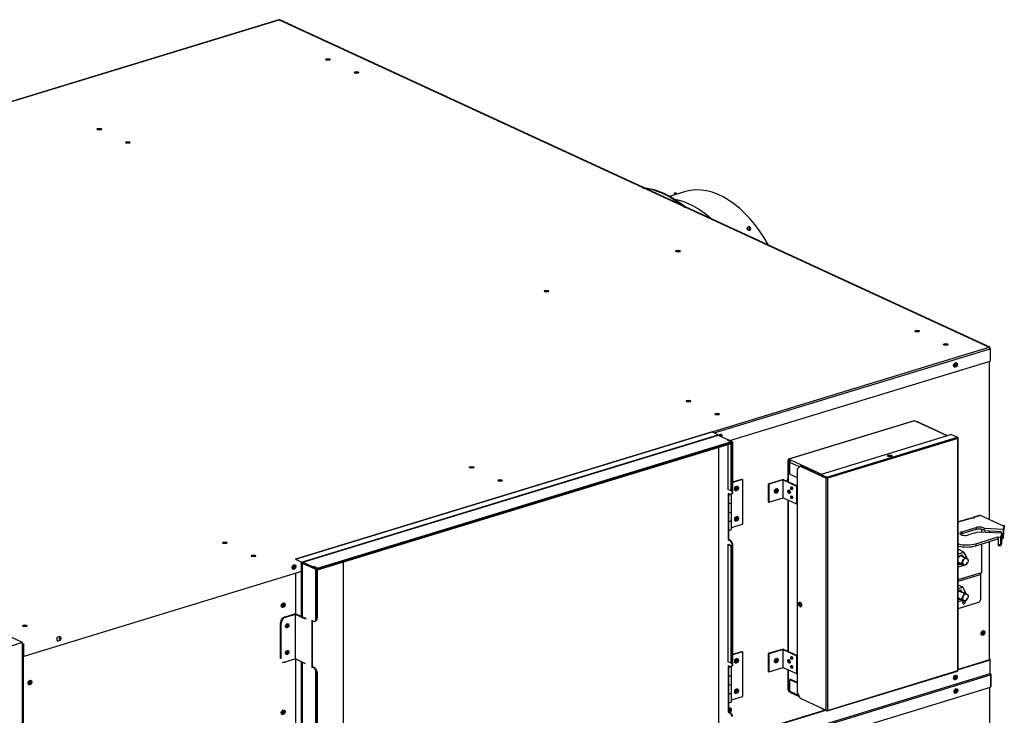
# Model space of a CAD drawing. Units: millimetres. Extents: x 0 to 15713, y 0 to 11207.
# Drawn here: x 6777 to 7595, y 8756 to 9333 of the extents above; entities that cross this region are included whole.
import ezdxf

# ---------------------------------------------------------------- set-up
doc = ezdxf.new("R2010")
doc.units = ezdxf.units.MM
doc.layers.add('LG-Product', color=3, linetype='Continuous')

# ---------------------------------------------------------------- blocks, each defined once
blk = doc.blocks.new('eco V_7')
at = {"layer": 'LG-Product', "color": 3, "linetype": 'Continuous'}
for p, q in [((22852.43, 6773.58), (22050.39, 6528.53)), ((22050.67, 6528.5), (22852.71, 6773.55)), ((22852.71, 6773.55), (23442.32, 6501.57)), ((23442.72, 6501.55), (22853.11, 6773.53)), ((23189.93, 6630.83), (23176.85, 6626.83)), ((23241.68, 6601.1), (23241.43, 6600.58)), ((23241.68, 6601.11), (23241.68, 6601.1)), ((23243.43, 6598.82), (23243.43, 6598.81)), ((23244, 6599.27), (23244, 6599.27)), ((22866.14, 6325.53), (23442.32, 6501.57)), ((23442.86, 6500.84), (23443.06, 6500.91)), ((23443.06, 6500.91), (23443.06, 6490.67)), ((23213.94, 6430.44), (23442.93, 6500.4)), ((23442.93, 6500.4), (23442.93, 6490.17)), ((23226.71, 6424.11), (23442.93, 6490.17)), ((23442.44, 6358.44), (23442.44, 6490.02)), ((23442.93, 6490.63), (23443.06, 6490.67)), ((22639.54, 6256.29), (22209.8, 6454.53)), ((23379.86, 6440.55), (23275.62, 6408.71)), ((23380.09, 6440.53), (23275.85, 6408.68)), ((23380.09, 6440.53), (23382.11, 6439.6)), ((23407.24, 6428.01), (23382.11, 6439.6)), ((23407.61, 6428.12), (23382.78, 6439.57)), ((23212.18, 6431.25), (22866.14, 6325.53)), ((22871.19, 6323.2), (23217.23, 6428.93)), ((23217.01, 6428.63), (22872.03, 6323.22)), ((22872.21, 6323.2), (23217.2, 6428.61)), ((23217.2, 6428.61), (22872.21, 6323.2)), ((22872.31, 6323.15), (23217.3, 6428.56)), ((23212.18, 6431.25), (23217.23, 6428.93)), ((23217.2, 6428.61), (23225.63, 6424.72)), ((23217.3, 6428.56), (23217.2, 6428.61)), ((23217.23, 6428.93), (23217.23, 6428.59)), ((23411, 6429.15), (23302.66, 6396.05)), ((23411, 6429.15), (23415.79, 6426.94)), ((22884.27, 6318.21), (23227.77, 6423.16)), ((22884.46, 6316.86), (23227.96, 6421.81)), ((23228.17, 6422.38), (22884.67, 6317.43)), ((22884.67, 6317.28), (23228.17, 6422.23)), ((23225.63, 6424.72), (23224.89, 6424.49)), ((23227.77, 6423.16), (23224.89, 6424.49)), ((23225.27, 6420.99), (23225.27, 6383.48)), ((23225.63, 6424.72), (23225.63, 6424.15)), ((23225.63, 6424.6), (23229.13, 6422.98)), ((23227.89, 6382.27), (23227.89, 6421.79)), ((23228.17, 6422.38), (23228.17, 6422.23)), ((23228.79, 6422.57), (23229.04, 6422.65)), ((23228.79, 6422.57), (23228.79, 6382.23)), ((23229.04, 6380.83), (23229.04, 6422.65)), ((23229.28, 6380.79), (23229.28, 6422.83)), ((23307.46, 6393.84), (23415.79, 6426.94)), ((23416.3, 6425.96), (23307.96, 6392.86)), ((23416.18, 6426.5), (23416.41, 6426.39)), ((23416.3, 6233.18), (23416.3, 6425.96)), ((23416.59, 6233.41), (23416.59, 6426.2)), ((23217.3, 6418.55), (23217.3, 6158.21)), ((23275.05, 6407.2), (23275.05, 6390.04)), ((23275.23, 6407.01), (23275.23, 6389.95)), ((23275.23, 6407.01), (23276.68, 6406.34)), ((23275.35, 6408.17), (23275.35, 6407.43)), ((23275.35, 6407.43), (23275.85, 6407.2)), ((23275.85, 6408.68), (23277.87, 6407.75)), ((23275.85, 6407.94), (23275.85, 6407.2)), ((23275.85, 6407.94), (23277.21, 6407.32)), ((23275.85, 6407.2), (23276.83, 6406.75)), ((23284.57, 6402.22), (23276.63, 6405.89)), ((23276.63, 6396.25), (23276.63, 6405.89)), ((23277.87, 6407.75), (23303, 6396.16)), ((23285.22, 6402.88), (23282.7, 6400.34)), ((23285.72, 6403.03), (23285.22, 6402.88)), ((23285.22, 6402.88), (23306.84, 6392.91)), ((23285.72, 6403.03), (23307.43, 6393.01)), ((23276.63, 6396.25), (23282.7, 6393.45)), ((23282.7, 6400.34), (23282.7, 6214.96)), ((23302.66, 6396.05), (23302.66, 6395.46)), ((23302.66, 6396.05), (23307.46, 6393.84)), ((23307.56, 6393.2), (23302.66, 6395.46)), ((23229.28, 6389.76), (23236.75, 6392.05)), ((23237.36, 6391.77), (23229.28, 6389.3)), ((23236.75, 6392.05), (23237.36, 6391.77)), ((23237.36, 6391.77), (23237.36, 6354.69)), ((23271.19, 6391.82), (23258.78, 6388.03)), ((23258.78, 6388.03), (23259.29, 6387.79)), ((23258.78, 6388.03), (23258.78, 6373.2)), ((23271.07, 6391.4), (23259.29, 6387.79)), ((23259.29, 6387.79), (23259.29, 6372.96)), ((23271.07, 6391.4), (23282.18, 6386.27)), ((23271.07, 6376.57), (23271.07, 6391.4)), ((23271.19, 6391.82), (23282.7, 6386.51)), ((23282.18, 6386.27), (23282.7, 6386.43)), ((23282.18, 6386.27), (23282.18, 6371.44)), ((23306.84, 6200.12), (23306.84, 6392.91)), ((23307.43, 6393.01), (23307.56, 6393.05)), ((23307.56, 6393.05), (23307.56, 6393.2)), ((23307.56, 6393.05), (23307.96, 6392.86)), ((23307.96, 6392.86), (23307.96, 6200.08)), ((23227.89, 6382.27), (23225.27, 6383.48)), ((23227.4, 6379.26), (23225.38, 6380.2)), ((23225.38, 6380.2), (23225.38, 6341.64)), ((23226, 6341.83), (23226, 6379.91)), ((23227.4, 6379.26), (23228.92, 6380.79)), ((23228.02, 6379.45), (23227.4, 6379.26)), ((23229.13, 6380.57), (23228.02, 6379.45)), ((23228.26, 6372.73), (23228.26, 6379.69)), ((23228.79, 6382.23), (23228.92, 6382.27)), ((23228.92, 6382.27), (23228.92, 6380.79)), ((23228.92, 6380.79), (23229.04, 6380.83)), ((23228.26, 6365.31), (23228.26, 6372.73)), ((23258.78, 6373.2), (23259.29, 6372.96)), ((23259.29, 6372.96), (23271.07, 6376.57)), ((23271.07, 6376.57), (23282.18, 6371.44)), ((23275.05, 6374.73), (23275.05, 6249.16)), ((23275.23, 6374.65), (23275.23, 6249.07)), ((23282.7, 6371.6), (23282.18, 6371.44)), ((23228.26, 6357.9), (23228.26, 6365.31)), ((23434.38, 6361.96), (23429.21, 6360.38)), ((23434.92, 6361.91), (23429.47, 6360.25)), ((23452.95, 6353.59), (23434.92, 6361.91)), ((23228.26, 6350.48), (23228.26, 6357.9)), ((23228.26, 6351.91), (23237.36, 6354.69)), ((23427.96, 6359.78), (23416.59, 6356.31)), ((23427.14, 6359.75), (23416.59, 6356.53)), ((23429.82, 6359.5), (23427.96, 6359.78)), ((23429.82, 6359.5), (23429.47, 6360.25)), ((23452.95, 6353.59), (23454.77, 6353.51)), ((23454.77, 6353.51), (23453.72, 6350.34)), ((23454.77, 6353.51), (23454.77, 6351.8)), ((23419.54, 6348.31), (23431.33, 6351.91)), ((23431.33, 6350.2), (23419.54, 6346.6)), ((23419.54, 6348.31), (23419.54, 6346.6)), ((23432.85, 6348.11), (23425.1, 6345.74)), ((23431.33, 6351.91), (23431.33, 6350.2)), ((23452.66, 6347.18), (23432.85, 6348.11)), ((23435.93, 6350.42), (23435.93, 6347.97)), ((23453.72, 6350.34), (23438.35, 6351.06)), ((23438.35, 6349.36), (23438.35, 6351.06)), ((23438.35, 6349.36), (23451.89, 6348.72)), ((23442.44, 6347.66), (23442.44, 6349.17)), ((23452.66, 6347.18), (23451.61, 6344.02)), ((23451.89, 6348.72), (23451.89, 6347.22)), ((23452.66, 6347.18), (23452.66, 6341.03)), ((23453.72, 6350.34), (23453.72, 6344.19)), ((23453.98, 6343.49), (23454.77, 6351.8)), ((23225.27, 6337.51), (23225.89, 6337.7)), ((23227.89, 6336.3), (23225.27, 6337.51)), ((23225.27, 6337.51), (23225.27, 6240.37)), ((23226, 6341.83), (23225.38, 6341.64)), ((23225.38, 6341.64), (23227.4, 6340.71)), ((23228.92, 6336.3), (23225.89, 6337.7)), ((23228.02, 6340.9), (23226, 6341.83)), ((23227.4, 6340.71), (23228.02, 6340.9)), ((23228.92, 6337.78), (23227.4, 6340.71)), ((23228.02, 6340.9), (23229.13, 6338.75)), ((23229.04, 6337.82), (23228.92, 6337.78)), ((23228.92, 6337.78), (23228.92, 6336.3)), ((23229.04, 6237.72), (23229.04, 6337.82)), ((23229.28, 6237.69), (23229.28, 6338.23)), ((23431.17, 6338.42), (23449.78, 6344.11)), ((23431.17, 6336.72), (23449.78, 6342.4)), ((23431.17, 6338.42), (23431.17, 6336.72)), ((23435.93, 6338.17), (23435.93, 6314.59)), ((23442.44, 6242.01), (23442.44, 6340.16)), ((23449.78, 6344.11), (23451.61, 6344.02)), ((23449.78, 6342.4), (23449.78, 6344.11)), ((23449.78, 6342.4), (23449.78, 6337.95)), ((23449.78, 6337.95), (23451.61, 6337.87)), ((23451.61, 6344.02), (23451.61, 6337.87)), ((23452.46, 6338.95), (23451.81, 6336.98)), ((23452.66, 6344.24), (23453.72, 6344.19)), ((23452.66, 6343.24), (23453.84, 6343.18)), ((23453.98, 6343.49), (23453.91, 6343.3)), ((23227.89, 6239.16), (23227.89, 6336.3)), ((23228.79, 6336.26), (23228.92, 6336.3)), ((23228.79, 6336.26), (23228.79, 6239.13)), ((23417.48, 6333.27), (23416.59, 6333)), ((23416.59, 6330.09), (23421.27, 6331.52)), ((23421.27, 6331.52), (23417.48, 6333.27)), ((23423.96, 6326.78), (23421.27, 6331.52)), ((23449.91, 6336.95), (23451.73, 6336.87)), ((22866.14, 6325.53), (22871.19, 6323.2)), ((22871.19, 6277.96), (22871.19, 6323.2)), ((22871.45, 6322.57), (22871.45, 6277.85)), ((22871.59, 6322.42), (22882.9, 6317.2)), ((22871.59, 6322.42), (22871.59, 6277.78)), ((22871.81, 6322.79), (22871.68, 6322.76)), ((22871.81, 6322.79), (22872.31, 6322.56)), ((22872.21, 6323.2), (22880.65, 6319.31)), ((22872.21, 6323.2), (22872.21, 6322.61)), ((22872.31, 6323.15), (22872.21, 6323.2)), ((22872.21, 6322.61), (22880.65, 6318.72)), ((22872.31, 6323.15), (22872.31, 6322.56)), ((22872.31, 6322.71), (22872.31, 6322.56)), ((22872.31, 6322.71), (22872.57, 6322.59)), ((22872.31, 6322.56), (22880.9, 6318.6)), ((22872.57, 6322.59), (22872.57, 6322.44)), ((22872.57, 6322.59), (22872.57, 6322.44)), ((22905.86, 6323.4), (22905.86, 6061.12)), ((23421.1, 6320.97), (23416.59, 6323.05)), ((23416.59, 6322.65), (23420.95, 6320.64)), ((23423.41, 6325.97), (23418.35, 6328.31)), ((23423.56, 6326.3), (23418.87, 6328.47)), ((23423.72, 6326.22), (23423.96, 6326.78)), ((22640.89, 6245.12), (22871.45, 6315.56)), ((22863.63, 6319.83), (22863.63, 6317.64)), ((22866.14, 6313.94), (22866.14, 6280.17)), ((22881.39, 6319.54), (22880.65, 6319.31)), ((22880.65, 6319.31), (22880.65, 6318.72)), ((22880.65, 6318.72), (22881.39, 6318.95)), ((22880.9, 6318.6), (22881.52, 6318.79)), ((22884.27, 6318.21), (22881.39, 6319.54)), ((22881.39, 6319.54), (22881.39, 6318.95)), ((22881.39, 6318.95), (22881.64, 6318.83)), ((22881.52, 6318.79), (22884.14, 6317.58)), ((22881.64, 6318.83), (22881.64, 6318.73)), ((22882.9, 6274.79), (22882.9, 6317.2)), ((22884.05, 6317.24), (22883.8, 6317.17)), ((22883.8, 6317.17), (22883.8, 6275.35)), ((22884.05, 6276.91), (22884.05, 6317.24)), ((22884.29, 6277.09), (22884.29, 6317.43)), ((22884.67, 6317.43), (22884.67, 6317.28)), ((23421.27, 6320.4), (23416.59, 6318.97)), ((23416.59, 6308.68), (23435.93, 6314.59)), ((23416.59, 6307.23), (23434.92, 6312.83)), ((23421.27, 6320.4), (23421.32, 6320.52)), ((23434.92, 6312.83), (23435.93, 6314.59)), ((23434.92, 6312.83), (23434.92, 6291.84)), ((23420.26, 6302.33), (23416.59, 6304.02)), ((23416.59, 6301.21), (23420.26, 6302.33)), ((23423.41, 6296.32), (23417.34, 6299.11)), ((23423.56, 6296.64), (23417.86, 6299.27)), ((23422.95, 6297.59), (23420.26, 6302.33)), ((23422.71, 6297.03), (23422.95, 6297.59)), ((23421.1, 6291.31), (23416.59, 6293.39)), ((23416.59, 6292.99), (23420.95, 6290.98)), ((23420.26, 6291.2), (23416.59, 6290.08)), ((23416.59, 6284.76), (23433.68, 6289.98)), ((23420.26, 6291.2), (23420.29, 6291.28)), ((22856.83, 6277.45), (22865.52, 6280.11)), ((22875.23, 6276.1), (22866.64, 6280.06)), ((22854.33, 6272.52), (22853.73, 6272.8)), ((22853.73, 6243.14), (22853.73, 6272.8)), ((22854.33, 6242.86), (22854.33, 6272.52)), ((22856.83, 6277.45), (22857.44, 6277.17)), ((22866, 6279.79), (22857.44, 6277.17)), ((22858.82, 6270.39), (22858.82, 6271.75)), ((22874.48, 6275.88), (22866, 6279.79)), ((22866, 6242.72), (22866, 6279.79)), ((22881.79, 6273.67), (22879.77, 6274.6)), ((22879.77, 6274.6), (22879.77, 6236.04)), ((22880.39, 6236.23), (22880.39, 6274.31)), ((22881.79, 6273.67), (22882.9, 6274.79)), ((22882.41, 6273.86), (22881.79, 6273.67)), ((22883.93, 6275.38), (22882.41, 6273.86)), ((22883.8, 6275.35), (22883.93, 6275.38)), ((22884.05, 6276.91), (22883.93, 6276.87)), ((22883.93, 6275.38), (22883.93, 6276.87)), ((22858.9, 6270.35), (22858.82, 6270.39)), ((22639.54, 6256.29), (22480.07, 6207.57)), ((22639.54, 5715.75), (22639.54, 6256.29)), ((22639.54, 6255.4), (22640.16, 6255.59)), ((22639.54, 6255.4), (22639.54, 6245.17)), ((22640.16, 5996.97), (22640.16, 6255.59)), ((22640.16, 6255.59), (22640.16, 6245.36)), ((22640.26, 6255.32), (22640.16, 6255.37)), ((22640.26, 6255.32), (22640.16, 6255.37)), ((22640.39, 6255.36), (22640.26, 6255.32)), ((22640.39, 6255.36), (22640.26, 6255.32)), ((22640.26, 6255.32), (22640.26, 6248.28)), ((22640.38, 6255.36), (22640.38, 6248.32)), ((22640.16, 6248.33), (22640.26, 6248.28)), ((22640.26, 6248.28), (22640.39, 6248.32)), ((22858.82, 6248.14), (22858.82, 6249.5)), ((22858.9, 6248.1), (22858.82, 6248.14)), ((23229.28, 6246.66), (23236.75, 6248.94)), ((23237.36, 6248.66), (23229.28, 6246.19)), ((23236.75, 6248.94), (23237.36, 6248.66)), ((23237.36, 6248.66), (23237.36, 6211.59)), ((23271.19, 6250.94), (23258.78, 6247.15)), ((23258.78, 6247.15), (23259.29, 6246.91)), ((23258.78, 6247.15), (23258.78, 6232.32)), ((23271.07, 6250.51), (23259.29, 6246.91)), ((23271.07, 6250.51), (23282.18, 6245.39)), ((23271.07, 6235.68), (23271.07, 6250.51)), ((23271.19, 6250.94), (23282.7, 6245.63)), ((22639.54, 6245.17), (22640.16, 6245.36)), ((22855.16, 6240.45), (22855.76, 6240.17)), ((22866, 6242.72), (22857.44, 6240.1)), ((22874.48, 6238.8), (22866, 6242.72)), ((22866.14, 6242.65), (22866.14, 6137.07)), ((22871.19, 6134.86), (22871.19, 6240.32)), ((22871.45, 6240.2), (22871.45, 6134.74)), ((22871.59, 6240.14), (22871.59, 6134.68)), ((23227.89, 6239.16), (23225.27, 6240.37)), ((23228.79, 6239.13), (23228.92, 6239.17)), ((23228.92, 6237.68), (23228.92, 6239.17)), ((23259.29, 6246.91), (23259.29, 6232.08)), ((23282.18, 6245.39), (23282.7, 6245.55)), ((23282.18, 6245.39), (23282.18, 6230.56)), ((23442.54, 6242.04), (23416.59, 6234.11)), ((23443.04, 6241.81), (23416.59, 6233.72)), ((23442.44, 6242.56), (23443.16, 6242.23)), ((23442.44, 6242.09), (23442.54, 6242.04)), ((23443.16, 6242.23), (23442.54, 6242.04)), ((23442.54, 6242.04), (23443.04, 6241.81)), ((23442.54, 6242.04), (23442.54, 6242.04)), ((23443.04, 6230.68), (23443.04, 6241.81)), ((23443.16, 6231.11), (23443.16, 6242.23)), ((22879.77, 6236.04), (22880.39, 6236.23)), ((22881.79, 6235.11), (22879.77, 6236.04)), ((22882.41, 6235.3), (22880.39, 6236.23)), ((22881.79, 6235.11), (22882.41, 6235.3)), ((22882.9, 6232.97), (22881.79, 6235.11)), ((22882.41, 6235.3), (22883.93, 6232.38)), ((22882.9, 6131.68), (22882.9, 6232.97)), ((22883.93, 6232.38), (22883.8, 6232.34)), ((22883.8, 6232.34), (22883.8, 6132.24)), ((22883.93, 6230.9), (22883.93, 6232.38)), ((22884.14, 6231.27), (22883.93, 6231.37)), ((22884.05, 6230.93), (22883.93, 6230.9)), ((22884.05, 6133.8), (22884.05, 6230.93)), ((22884.29, 6133.99), (22884.29, 6231.12)), ((23227.4, 6236.16), (23225.38, 6237.09)), ((23225.38, 6237.09), (23225.38, 6198.53)), ((23226, 6198.72), (23226, 6236.8)), ((23227.4, 6236.16), (23228.92, 6237.68)), ((23228.02, 6236.35), (23227.4, 6236.16)), ((23229.13, 6237.47), (23228.02, 6236.35)), ((23228.26, 6229.62), (23228.26, 6236.58)), ((23228.92, 6237.68), (23229.04, 6237.72)), ((23258.78, 6232.32), (23259.29, 6232.08)), ((23259.29, 6232.08), (23271.07, 6235.68)), ((23271.07, 6235.68), (23282.18, 6230.56)), ((23275.05, 6233.85), (23275.05, 6217.38)), ((23275.23, 6233.77), (23275.23, 6217.19)), ((23307.69, 6199.55), (23416.03, 6232.65)), ((23307.96, 6200.08), (23416.3, 6233.18)), ((23443.04, 6231.08), (23443.16, 6231.11)), ((23443.11, 6230.73), (23443.04, 6230.76)), ((23228.26, 6222.21), (23228.26, 6229.62)), ((23229.27, 6164.18), (23443.31, 6229.58)), ((23229.28, 6165.37), (23443.04, 6230.68)), ((23277.25, 6225.9), (23276.63, 6225.71)), ((23276.63, 6216.07), (23276.63, 6225.71)), ((23276.63, 6225.71), (23282.7, 6222.91)), ((23277.25, 6225.9), (23282.7, 6223.38)), ((23282.7, 6230.72), (23282.18, 6230.56)), ((23413.87, 6227.59), (23412.68, 6227.23)), ((23443.24, 6230.02), (23443.45, 6230.08)), ((23443.31, 6229.58), (23443.31, 6219.34)), ((23443.45, 6230.08), (23443.45, 6219.85)), ((23228.26, 6214.79), (23228.26, 6222.21)), ((23228.26, 6207.38), (23228.26, 6214.79)), ((23229.28, 6153.95), (23443.31, 6219.34)), ((23275.23, 6217.19), (23276.63, 6216.54)), ((23275.35, 6217.14), (23275.35, 6216.87)), ((23275.85, 6216.9), (23275.85, 6216.64)), ((23275.85, 6216.64), (23276.2, 6216.74)), ((23275.85, 6216.64), (23276.63, 6216.28)), ((23275.85, 6215.9), (23276.74, 6215.48)), ((23276.63, 6216.07), (23283.85, 6212.74)), ((23277.2, 6214.99), (23284.4, 6211.67)), ((23282.7, 6214.96), (23285.22, 6210.09)), ((23442.83, 5971.19), (23442.83, 6219.2)), ((23443.31, 6219.81), (23443.45, 6219.85)), ((23228.26, 6208.81), (23237.36, 6211.59)), ((23285.22, 6210.09), (23306.84, 6200.12)), ((23226, 6198.72), (23225.38, 6198.53)), ((23225.38, 6198.53), (23227.4, 6197.6)), ((23228.02, 6197.79), (23226, 6198.72)), ((23305.9, 6200.29), (23229.28, 6176.88)), ((23306.4, 6200.06), (23229.28, 6176.49)), ((23302.66, 6201.78), (23302.66, 6202.05)), ((23302.66, 6201.78), (23307.46, 6199.57)), ((23227.4, 6197.6), (23228.02, 6197.79)), ((23228.92, 6194.68), (23227.4, 6197.6)), ((23228.02, 6197.79), (23229.13, 6195.65))]:
    blk.add_line(p, q, dxfattribs=at)
for centre, radius, start, end in [((23181.46, 6628.15), 1.6, 20.09602, 106.98957), ((23242.56, 6599.97), 1.6, 334.34443, 106.98957), ((23278.76, 6384.62), 1.2, 126.93018, 267.04892), ((23278.76, 6377.2), 1.2, 126.93584, 267.04334), ((23278.76, 6243.74), 1.2, 126.93862, 267.04052), ((23278.76, 6236.32), 1.2, 126.93862, 267.04052)]:
    blk.add_arc(centre, radius, start, end, dxfattribs=at)
for centre, major_axis, ratio, start_param, end_param in [((22852.71, 6772.66), (0.281, -0.918), 0.585049, 2.660317, 3.141595), ((22852.71, 6772.66), (-0.402, -0.872), 0.718873, 3.141585, 3.712103), ((22893.08, 6739.92), (2, 0), 0.375419, 0.683124, 2.625119), ((22893.08, 6739.92), (2, 0), 0.375419, 0.516423, 0.683124), ((22916.81, 6728.97), (2, 0), 0.375419, 0.683124, 2.625119), ((22916.81, 6728.97), (2, 0), 0.375419, 0.516423, 0.683124), ((22703.21, 6681.9), (2, 0), 0.375419, 0.683124, 2.625119), ((22703.21, 6681.9), (2, 0), 0.375419, 0.516423, 0.683124), ((22726.94, 6670.96), (2, 0), 0.375419, 0.683124, 2.625119), ((22726.94, 6670.96), (2, 0), 0.375419, 0.516423, 0.683124), ((23171.68, 6524.04), (-33.08, 108.26), 0.585049, 5.554823, 6.048997), ((23172.3, 6524.23), (-33.08, 108.26), 0.585049, 5.568322, 6.035498), ((23218.21, 6538.26), (-28.28, 92.58), 0.585049, 5.071981, 6.283185), ((23181.46, 6628.15), (0.47, -1.53), 0.585049, 1.61312, 4.658158), ((23193.39, 6530.67), (-28.28, 92.58), 0.585049, 5.508858, 6.002383), ((23212.01, 6536.36), (-28.05, 91.81), 0.585049, 5.26881, 5.294979), ((23242.56, 6599.97), (0.47, -1.53), 0.585049, 0.565922, 3.707515), ((23242.56, 6599.97), (1.44, -0.69), 0.684559, 5.644001, 6.283193), ((23183.8, 6580.68), (2, 0), 0.375419, 0.683124, 2.625119), ((23183.8, 6580.68), (2, 0), 0.375419, 0.516423, 0.683124), ((23074.6, 6547.32), (2, 0), 0.375419, 0.683124, 2.625119), ((23074.6, 6547.32), (2, 0), 0.375419, 0.516423, 0.683124), ((23382.4, 6514.19), (2, 0), 0.375419, 0.683124, 2.625119), ((23382.4, 6514.19), (2, 0), 0.375419, 0.516423, 0.683124), ((23406.13, 6503.25), (2, 0), 0.375419, 0.683124, 2.625119), ((23406.13, 6503.25), (2, 0), 0.375419, 0.516423, 0.683124), ((23442.32, 6500.68), (-0.402, -0.872), 0.718873, 2.141307, 3.712103), ((23442.32, 6500.68), (-0.281, 0.918), 0.585049, 4.231114, 5.80191), ((23413.59, 6487.23), (-0.5, -1.09), 0.718873, 5.476402, 6.283185), ((23413.09, 6487.46), (0.5, 1.09), 0.718873, 3.469808, 5.282899), ((23413.59, 6487.23), (-0.5, -1.09), 0.718873, 0, 3.956166), ((23413.69, 6487.18), (-0.84, -1.82), 0.718873, 0.194599, 0.57051), ((23413.69, 6487.18), (-0.84, -1.82), 0.718873, 0.57051, 2.947027), ((23413.09, 6487.46), (0.5, 1.09), 0.718873, 5.2829, 5.954906), ((23192.53, 6456.18), (2, 0), 0.375419, 0.683124, 2.625119), ((23192.53, 6456.18), (2, 0), 0.375419, 0.516423, 0.683124), ((23216.26, 6445.24), (2, 0), 0.375419, 0.683124, 2.625119), ((23216.26, 6445.24), (2, 0), 0.375419, 0.516423, 0.683124), ((23380.09, 6439.79), (-0.234, 0.765), 0.585049, 5.80191, 6.283187), ((23382.11, 6438.12), (-0.67, -1.45), 0.718873, 3.141585, 3.712103), ((23217.2, 6428.01), (-0.187, 0.612), 0.585049, 5.80191, 6.283188), ((23218.93, 6427.29), (-0.84, -1.82), 0.718873, 1.808102, 4.475117), ((23218.33, 6427.57), (-0.5, -1.09), 0.718873, 1.97333, 4.008395), ((23217.82, 6427.8), (0.5, 1.09), 0.718873, 5.2829, 5.954906), ((23217.82, 6427.8), (0.5, 1.09), 0.718873, 5.114824, 5.2829), ((23218.43, 6427.52), (-0.84, -1.82), 0.718873, 1.808102, 2.947027), ((23227.77, 6422.57), (-0.187, 0.612), 0.585049, 4.231114, 5.80191), ((23227.77, 6422.42), (-0.187, 0.612), 0.585049, 3.141595, 4.231114), ((23228.39, 6422.76), (-0.64, 0), 0.375419, 1.205046, 2.25392), ((23228.64, 6422.83), (-0.64, 0), 0.375419, 2.25392, 3.824717), ((23415.79, 6426.2), (-0.234, 0.765), 0.585049, 4.231114, 5.80191), ((23415.79, 6426.2), (-0.8, 0), 0.375419, 2.25392, 3.824717), ((23359.6, 6410.73), (-2, 0), 0.375419, 3.547668, 5.877159), ((23275.85, 6407.2), (-0.8, 0), 0.375419, 5.395513, 6.966309), ((23275.85, 6407.94), (0.234, -0.765), 0.585049, 2.660317, 4.231114), ((23277.87, 6406.27), (-0.67, -1.45), 0.718873, 3.712103, 5.282899), ((23012.4, 6401.15), (2, 0), 0.375419, 0.683124, 2.625119), ((23012.4, 6401.15), (2, 0), 0.375419, 0.516423, 0.683124), ((23036.14, 6390.2), (2, 0), 0.375419, 0.683124, 2.625119), ((23036.14, 6390.2), (2, 0), 0.375419, 0.516423, 0.683124), ((23231.79, 6384.6), (-0.84, -1.82), 0.718873, 0.57051, 2.907463), ((23287.94, 6389.52), (7.71, 16.71), 0.718873, 1.698244, 1.842266), ((23288.2, 6389.41), (-7.71, -16.71), 0.718873, 4.882935, 4.983761), ((23307.46, 6393.1), (-0.8, 0), 0.375419, 0.683124, 2.25392), ((23307.46, 6393.1), (0.234, -0.765), 0.585049, 1.089521, 2.660317), ((23225.86, 6380.14), (2.4, 0), 0.375419, 4.772398, 5.277654), ((23225.86, 6380.14), (2.4, 0), 0.375419, 4.772496, 5.277752), ((23228.39, 6382.42), (0.64, 0), 0.375419, 3.824717, 5.395513), ((23228.64, 6380.42), (-0.632, -0.404), 0.249891, 2.299888, 3.870684), ((23231.79, 6384.6), (-0.5, -1.09), 0.718873, 5.416319, 6.283185), ((23231.28, 6384.83), (0.5, 1.09), 0.718873, 3.469709, 5.282899), ((23231.79, 6384.6), (-0.84, -1.82), 0.718873, 0.234164, 0.57051), ((23231.79, 6384.6), (-0.5, -1.09), 0.718873, 0, 4.008296), ((23231.28, 6384.83), (0.5, 1.09), 0.718873, 5.2829, 5.955004), ((23264.48, 6382.74), (0.5, 1.09), 0.718873, 3.469906, 5.2829), ((23264.99, 6382.51), (0.84, 1.82), 0.718873, 3.33629, 5.282899), ((23264.48, 6382.74), (0.5, 1.09), 0.718873, 5.2829, 5.954906), ((23264.99, 6382.51), (0.84, 1.82), 0.718873, 5.282899, 6.088522), ((23276.49, 6381.96), (-0.47, 1.53), 0.585049, 0.353799, 1.089521), ((23276.49, 6381.96), (-0.47, 1.53), 0.585049, 1.089521, 2.787748), ((23225.86, 6372.73), (2.4, 0), 0.375419, 4.772398, 6.28316), ((23225.86, 6372.73), (2.4, 0), 0.375419, 4.772496, 6.283184), ((23225.86, 6365.31), (2.4, 0), 0.375419, 4.772398, 6.28316), ((23225.86, 6365.31), (2.4, 0), 0.375419, 4.772496, 6.283184), ((23434.92, 6360.2), (-0.54, 1.76), 0.585049, 5.80191, 6.283187), ((23225.86, 6357.9), (2.4, 0), 0.375419, 4.772398, 6.28316), ((23225.86, 6357.9), (2.4, 0), 0.375419, 4.772496, 6.283184), ((23231.79, 6359.39), (-0.5, -1.09), 0.718873, 5.416417, 6.283185), ((23231.28, 6359.62), (0.5, 1.09), 0.718873, 3.469906, 5.2829), ((23231.79, 6359.39), (-0.84, -1.82), 0.718873, 0.234164, 0.57051), ((23231.79, 6359.39), (-0.5, -1.09), 0.718873, 0, 4.008296), ((23231.79, 6359.39), (-0.84, -1.82), 0.718873, 0.57051, 2.907463), ((23231.28, 6359.62), (0.5, 1.09), 0.718873, 5.2829, 5.954906), ((23428.75, 6358.32), (-2.04, 1.11), 0.486772, 5.358043, 5.83932), ((23428.68, 6358.3), (0.65, 2.09), 0.278578, 5.989917, 7.217764), ((23225.86, 6350.48), (2.4, 0), 0.375419, 4.772398, 6.28316), ((23422.32, 6347.02), (4.4, 0), 0.375419, 2.25392, 5.395513), ((23422.32, 6345.32), (4.4, 0), 0.375419, 2.25392, 2.599201), ((23434.11, 6350.63), (4.4, 0), 0.375419, 0.267321, 2.25392), ((23434.11, 6348.92), (4.4, 0), 0.375419, 0.267321, 2.25392), ((22807.46, 6338.53), (2, 0), 0.375419, 0.683124, 2.625119), ((22807.46, 6338.53), (2, 0), 0.375419, 0.516423, 0.683124), ((23228.64, 6338.6), (-0.477, 0.746), 0.571679, 2.983012, 4.553808), ((23423.6, 6341.92), (-12, 0), 0.375419, 0.947705, 2.25392), ((23449.98, 6338.55), (-0.08, -1.6), 0.115089, 5.099949, 6.283176), ((23451.81, 6338.46), (0.08, 1.6), 0.115089, 1.958356, 3.529153), ((23452.46, 6340.43), (0.08, 1.6), 0.115089, 3.529153, 5.099949), ((23453.91, 6344.78), (0.08, 1.6), 0.115089, 1.958356, 3.529153), ((23228.39, 6336.45), (-0.64, 0), 0.375419, 0.683124, 2.25392), ((23423.6, 6340.21), (12, 0), 0.375419, 4.089298, 5.395513), ((23418.62, 6325.15), (-1.68, -3.63), 0.718873, 3.199993, 4.424077), ((22831.19, 6327.58), (2, 0), 0.375419, 0.683124, 2.625119), ((22831.19, 6327.58), (2, 0), 0.375419, 0.516423, 0.683124), ((22864.38, 6319.35), (-0.84, -1.82), 0.718873, 0.57051, 2.947027), ((22872.09, 6322.57), (-0.64, 0), 0.375419, 5.395513, 6.966309), ((22872.21, 6322.61), (0.187, -0.612), 0.585049, 2.660317, 4.231114), ((23418.62, 6325.15), (1.47, 3.19), 0.718873, 0, 1.409414), ((23418.62, 6325.15), (1.47, 3.19), 0.718873, 2.873298, 3.620604), ((23418.62, 6325.15), (-1.68, -3.63), 0.718873, 6.141754, 6.960258), ((23422.26, 6323.47), (1.15, 2.5), 0.718873, 0.0584, 4.770789), ((23418.62, 6325.15), (1.47, 3.19), 0.718873, 5.804208, 6.283185), ((22863.77, 6319.63), (-0.5, -1.09), 0.718873, 0.42099, 2.141307), ((22864.28, 6319.4), (-0.5, -1.09), 0.718873, 6.090092, 6.283185), ((22864.28, 6319.4), (-0.5, -1.09), 0.718873, 0, 4.008296), ((22864.38, 6319.35), (-0.84, -1.82), 0.718873, 0.194599, 0.57051), ((22863.77, 6319.63), (-0.5, -1.09), 0.718873, 2.141307, 2.813411), ((22883.4, 6317.35), (-0.64, 0), 0.375419, 0.683124, 2.25392), ((22883.65, 6317.43), (-0.64, 0), 0.375419, 2.25392, 3.824717), ((22884.27, 6317.62), (0.187, -0.612), 0.585049, 1.089521, 2.660317), ((22884.27, 6317.47), (0.187, -0.612), 0.585049, 5.850261, 7.372706), ((23417.61, 6295.96), (-1.68, -3.63), 0.718873, 3.199993, 4.046053), ((23417.61, 6295.96), (1.47, 3.19), 0.718873, 0, 0.952999), ((23417.61, 6295.96), (1.47, 3.19), 0.718873, 5.804208, 6.283185), ((23422.26, 6293.81), (1.15, 2.5), 0.718873, 0.0584, 4.770789), ((22855.4, 6287.63), (-0.52, -1.13), 0.718873, 3.712103, 4.47335), ((22855.4, 6287.63), (-0.84, -1.82), 0.718873, 0.194599, 2.141307), ((22855.4, 6287.63), (-0.52, -1.13), 0.718873, 0, 3.712103), ((22854.89, 6287.87), (0.52, 1.13), 0.718873, 3.712103, 5.965901), ((22855.4, 6287.63), (-0.84, -1.82), 0.718873, 2.141307, 2.947027), ((23285.72, 6288.1), (0.58, -1.91), 0.585049, 3.36531, 6.05952), ((23286.34, 6288.44), (-0.37, 1.22), 0.585049, 0.44304, 1.089521), ((23286.34, 6288.44), (-0.37, 1.22), 0.585049, 1.089521, 2.835363), ((23286.96, 6288.63), (-0.37, 1.22), 0.585049, 1.308254, 1.922435), ((23417.61, 6295.96), (1.47, 3.19), 0.718873, 3.329712, 3.620604), ((23417.61, 6295.96), (-1.68, -3.63), 0.718873, 0.236535, 0.677073), ((23421.27, 6289.89), (-0.62, -1.34), 0.718873, 4.096654, 6.283185), ((23420.11, 6290.43), (0.62, 1.34), 0.718873, 3.786421, 5.35437), ((23421.27, 6289.89), (-0.62, -1.34), 0.718873, 0, 2.141307), ((23421.27, 6289.89), (-0.62, -1.34), 0.718873, 2.141307, 2.700805), ((23433.68, 6291.46), (0.67, 1.45), 0.718873, 3.712103, 5.282899), ((22855.4, 6287.63), (-0.52, -1.13), 0.718873, 4.951363, 6.283185), ((22854.89, 6287.87), (0.52, 1.13), 0.718873, 3.45891, 3.712103), ((22866.02, 6279.87), (-0.8, 0), 0.375419, 3.824717, 5.395513), ((22856.83, 6273.75), (-1.68, -3.63), 0.718873, 3.712103, 5.282899), ((22857.44, 6273.47), (1.68, 3.63), 0.718873, 0.57051, 2.141307), ((22858.69, 6270.61), (-0.5, -1.09), 0.718873, 0, 3.576327), ((22858.69, 6270.61), (-0.75, -1.63), 0.718873, 0.260769, 2.880857), ((22858.19, 6270.84), (-0.5, -1.09), 0.718873, 2.141307, 2.813411), ((22883.4, 6274.94), (-0.632, -0.404), 0.249891, 3.870684, 5.44148), ((22883.65, 6277.09), (0.64, 0), 0.375419, 5.395513, 6.283186), ((22641.32, 6269.57), (2, 0), 0.375419, 0.683124, 2.625119), ((22641.32, 6269.57), (2, 0), 0.375419, 0.516423, 0.683124), ((22858.69, 6270.61), (-0.5, -1.09), 0.718873, 5.848484, 6.283185), ((22858.19, 6270.84), (-0.5, -1.09), 0.718873, 0.328117, 2.141306), ((22857.58, 6271.12), (-0.84, -1.82), 0.718873, 1.497806, 1.969673), ((23436.54, 6264.55), (-0.52, -1.13), 0.718873, 4.912093, 6.283185), ((23436.04, 6264.78), (0.52, 1.13), 0.718873, 3.45891, 3.712103), ((23436.54, 6264.55), (-0.52, -1.13), 0.718873, 3.712103, 4.391767), ((23436.54, 6264.55), (0.84, 1.82), 0.718873, 3.33629, 5.282899), ((23436.54, 6264.55), (-0.52, -1.13), 0.718873, 0, 3.712103), ((23436.04, 6264.78), (0.52, 1.13), 0.718873, 3.712103, 5.965901), ((23436.54, 6264.55), (0.84, 1.82), 0.718873, 5.282899, 6.088522), ((22669.11, 6259.69), (-0.84, -1.82), 0.718873, 0.194599, 0.57051), ((22669.11, 6259.69), (-0.84, -1.82), 0.718873, 0.57051, 2.947027), ((22858.69, 6248.36), (-0.5, -1.09), 0.718873, 5.848484, 6.283185), ((22858.19, 6248.6), (-0.5, -1.09), 0.718873, 0.328117, 2.141306), ((22858.69, 6248.36), (-0.5, -1.09), 0.718873, 0, 3.576327), ((22858.69, 6248.36), (-0.75, -1.63), 0.718873, 0.260769, 2.880857), ((22857.58, 6248.88), (-0.84, -1.82), 0.718873, 1.497806, 1.969673), ((22858.19, 6248.6), (-0.5, -1.09), 0.718873, 2.141307, 2.813411), ((22857.44, 6243.81), (1.68, 3.63), 0.718873, 3.141585, 3.712103), ((23228.39, 6239.31), (0.64, 0), 0.375419, 3.824717, 5.395513), ((23231.79, 6241.49), (-0.5, -1.09), 0.718873, 5.416319, 6.283185), ((23231.28, 6241.73), (0.5, 1.09), 0.718873, 3.469808, 5.282899), ((23231.79, 6241.49), (-0.84, -1.82), 0.718873, 0.234164, 0.57051), ((23231.79, 6241.49), (-0.5, -1.09), 0.718873, 0, 4.008394), ((23231.79, 6241.49), (-0.84, -1.82), 0.718873, 0.57051, 2.907463), ((23231.28, 6241.73), (0.5, 1.09), 0.718873, 5.2829, 5.954906), ((23264.48, 6241.86), (0.5, 1.09), 0.718873, 3.469808, 5.282899), ((23264.99, 6241.63), (0.84, 1.82), 0.718873, 3.33629, 5.282899), ((23264.48, 6241.86), (0.5, 1.09), 0.718873, 5.2829, 5.954906), ((23264.99, 6241.63), (0.84, 1.82), 0.718873, 5.282899, 6.088522), ((23276.49, 6241.08), (-0.47, 1.53), 0.585049, 0.353799, 1.089521), ((23276.49, 6241.08), (-0.47, 1.53), 0.585049, 1.089521, 2.787748), ((22883.4, 6233.12), (-0.477, 0.746), 0.571679, 1.412215, 2.983012), ((22883.65, 6231.12), (-0.64, 0), 0.375419, 2.25392, 3.824717), ((23225.86, 6237.04), (2.4, 0), 0.375419, 4.772398, 5.277654), ((23225.86, 6237.04), (2.4, 0), 0.375419, 4.772496, 5.277752), ((23228.64, 6237.31), (-0.632, -0.404), 0.249891, 2.299888, 3.870684), ((23415.79, 6233.41), (-0.234, 0.765), 0.585049, 3.141595, 4.231114), ((23415.79, 6233.41), (0.8, 0), 0.375419, 5.395513, 6.283186), ((23442.71, 6229.86), (-0.402, -0.872), 0.718873, 2.141307, 3.244276), ((22645.05, 6223.37), (-0.52, -1.13), 0.718873, 4.951363, 6.283185), ((22644.55, 6223.6), (-0.52, -1.13), 0.718873, 0.31722, 2.824407), ((22645.05, 6223.37), (-0.52, -1.13), 0.718873, 3.712103, 4.47335), ((22645.05, 6223.37), (-0.84, -1.82), 0.718873, 0.194599, 2.141307), ((22645.05, 6223.37), (-0.52, -1.13), 0.718873, 0, 3.712103), ((22645.05, 6223.37), (-0.84, -1.82), 0.718873, 2.141307, 2.947027), ((23225.86, 6229.62), (2.4, 0), 0.375419, 4.772398, 6.28316), ((23225.86, 6229.62), (2.4, 0), 0.375419, 4.772496, 6.283184), ((23413.59, 6227.71), (-0.5, -1.09), 0.718873, 5.416319, 6.283185), ((23413.09, 6227.94), (-0.5, -1.09), 0.718873, 0.328117, 2.813411), ((23413.59, 6227.71), (-0.5, -1.09), 0.718873, 0, 4.008394), ((23413.69, 6227.66), (-0.84, -1.82), 0.718873, 0.194599, 2.947027), ((23442.71, 6229.86), (-0.281, 0.918), 0.585049, 4.231114, 5.519804), ((23225.86, 6222.21), (2.4, 0), 0.375419, 4.772398, 6.28316), ((23225.86, 6222.21), (2.4, 0), 0.375419, 4.772496, 6.283184), ((23225.86, 6214.79), (2.4, 0), 0.375419, 4.772398, 6.28316), ((23225.86, 6214.79), (2.4, 0), 0.375419, 4.772496, 6.283184), ((23231.79, 6216.28), (-0.5, -1.09), 0.718873, 5.416417, 6.283185), ((23231.28, 6216.52), (0.5, 1.09), 0.718873, 3.469808, 5.282899), ((23231.79, 6216.28), (-0.84, -1.82), 0.718873, 0.234164, 0.57051), ((23231.79, 6216.28), (-0.5, -1.09), 0.718873, 0, 4.008296), ((23231.79, 6216.28), (-0.84, -1.82), 0.718873, 0.57051, 2.907463), ((23231.28, 6216.52), (0.5, 1.09), 0.718873, 5.2829, 5.955004), ((23275.85, 6217.38), (0.8, 0), 0.375419, 3.141592, 3.824717), ((23275.85, 6216.64), (0.234, -0.765), 0.585049, 4.231114, 5.80191), ((23277.87, 6216.45), (-0.67, -1.45), 0.718873, 5.282899, 6.283177), ((23413.98, 6216.41), (-0.5, -1.09), 0.718873, 5.416319, 6.283185), ((23413.47, 6216.64), (0.5, 1.09), 0.718873, 3.469808, 5.282899), ((23413.98, 6216.41), (-0.5, -1.09), 0.718873, 0, 4.008296), ((23414.08, 6216.36), (-0.84, -1.82), 0.718873, 0.194599, 0.57051), ((23414.08, 6216.36), (-0.84, -1.82), 0.718873, 0.57051, 2.947027), ((23413.47, 6216.64), (0.5, 1.09), 0.718873, 5.2829, 5.954906), ((23225.86, 6207.38), (2.4, 0), 0.375419, 4.772398, 6.28316), ((22855.4, 6198.66), (-0.52, -1.13), 0.718873, 4.968642, 6.283185), ((22855.4, 6198.66), (-0.52, -1.13), 0.718873, 3.712103, 4.47335), ((22855.4, 6198.66), (-0.84, -1.82), 0.718873, 0.194599, 2.141307), ((22855.4, 6198.66), (-0.52, -1.13), 0.718873, 0, 3.712103), ((22854.89, 6198.89), (0.52, 1.13), 0.718873, 3.712103, 5.965901), ((22855.4, 6198.66), (-0.84, -1.82), 0.718873, 2.141307, 2.947027), ((23226.7, 6200.05), (-0.84, -1.82), 0.718873, 0.725234, 4.179415), ((23226.2, 6200.28), (-0.52, -1.13), 0.718873, 0.367485, 3.712103), ((23225.69, 6200.51), (-0.52, -1.13), 0.718873, 0.899985, 2.824406), ((23226.2, 6200.28), (-0.52, -1.13), 0.718873, 3.712103, 3.91503), ((23226.2, 6200.28), (0.84, 1.82), 0.718873, 3.866728, 5.282899), ((23226.2, 6200.28), (0.84, 1.82), 0.718873, 5.282899, 6.088522), ((23307.46, 6200.31), (0.8, 0), 0.375419, 3.824717, 5.395513), ((23307.46, 6200.31), (0.234, -0.765), 0.585049, 5.80191, 7.372706), ((22854.89, 6198.89), (0.52, 1.13), 0.718873, 3.45891, 3.712103)]:
    blk.add_ellipse(centre, major_axis=major_axis, ratio=ratio, start_param=start_param, end_param=end_param, dxfattribs=at)
for centre, major_axis, ratio in [((22893.08, 6740.66), (2, 0), 0.375419), ((22916.81, 6729.71), (2, 0), 0.375419), ((22703.21, 6682.65), (2, 0), 0.375419), ((22726.94, 6671.7), (2, 0), 0.375419), ((23183.8, 6581.42), (2, 0), 0.375419), ((23074.6, 6548.06), (2, 0), 0.375419), ((23382.4, 6514.94), (2, 0), 0.375419), ((23406.13, 6503.99), (2, 0), 0.375419), ((23414.2, 6486.95), (-0.84, -1.82), 0.718873), ((23192.53, 6456.93), (2, 0), 0.375419), ((23216.26, 6445.98), (2, 0), 0.375419), ((23359.6, 6411.32), (2, 0), 0.375419), ((23012.4, 6401.89), (2, 0), 0.375419), ((23036.14, 6390.94), (2, 0), 0.375419), ((23232.4, 6384.32), (-0.84, -1.82), 0.718873), ((23265.49, 6382.28), (0.84, 1.82), 0.718873), ((23264.99, 6382.51), (-0.5, -1.09), 0.718873), ((23275.87, 6381.77), (-0.47, 1.53), 0.585049), ((23278.14, 6384.43), (0.35, -1.15), 0.585049), ((23278.14, 6377.01), (0.35, -1.15), 0.585049), ((23232.4, 6359.11), (-0.84, -1.82), 0.718873), ((22807.46, 6339.27), (2, 0), 0.375419), ((22831.19, 6328.33), (2, 0), 0.375419), ((22864.88, 6319.12), (-0.84, -1.82), 0.718873), ((23422.26, 6323.47), (1.31, 2.83), 0.718873), ((23422.26, 6293.81), (1.31, 2.83), 0.718873), ((22855.9, 6287.4), (-0.84, -1.82), 0.718873), ((23285.22, 6287.95), (-0.58, 1.91), 0.585049), ((22859.3, 6270.33), (-0.75, -1.63), 0.718873), ((22641.32, 6270.32), (2, 0), 0.375419), ((23437.05, 6264.31), (-0.84, -1.82), 0.718873), ((22669.62, 6259.46), (-0.84, -1.82), 0.718873), ((22859.3, 6248.08), (-0.75, -1.63), 0.718873), ((23232.4, 6241.21), (-0.84, -1.82), 0.718873), ((23265.49, 6241.39), (0.84, 1.82), 0.718873), ((23264.99, 6241.63), (-0.5, -1.09), 0.718873), ((23275.87, 6240.89), (-0.47, 1.53), 0.585049), ((23278.14, 6243.55), (0.35, -1.15), 0.585049), ((23278.14, 6236.13), (0.35, -1.15), 0.585049), ((22645.56, 6223.13), (-0.84, -1.82), 0.718873), ((23414.2, 6227.43), (-0.84, -1.82), 0.718873), ((23232.4, 6216), (-0.84, -1.82), 0.718873), ((23414.59, 6216.13), (-0.84, -1.82), 0.718873), ((22855.9, 6198.42), (-0.84, -1.82), 0.718873)]:
    blk.add_ellipse(centre, major_axis=major_axis, ratio=ratio, dxfattribs=at)
for points, knots in [([(23241.68, 6601.1), (23241.63, 6601.09), (23241.59, 6601.07), (23241.42, 6600.99), (23241.31, 6600.92), (23241.14, 6600.73), (23241.09, 6600.62), (23241.03, 6600.38), (23241.03, 6600.25), (23241.09, 6599.98), (23241.15, 6599.84), (23241.32, 6599.58), (23241.42, 6599.45), (23241.68, 6599.22), (23241.83, 6599.11), (23242.14, 6598.94), (23242.31, 6598.87), (23242.65, 6598.78), (23242.82, 6598.75), (23243.14, 6598.75), (23243.29, 6598.77), (23243.43, 6598.81)], [0, 0, 0, 0, 0.036847, 0.036847, 0.144224, 0.144224, 0.251606, 0.251606, 0.359002, 0.359002, 0.466397, 0.466397, 0.57378, 0.57378, 0.681157, 0.681157, 0.788543, 0.788543, 0.895941, 0.895941, 1, 1, 1, 1]), ([(23241.05, 6600.37), (23241.12, 6600.43), (23241.21, 6600.49), (23241.34, 6600.55), (23241.38, 6600.56), (23241.43, 6600.58)], [0, 0, 0, 0, 0.70877, 0.70877, 1, 1, 1, 1]), ([(23243.43, 6598.81), (23243.43, 6598.81), (23243.44, 6598.82), (23243.58, 6598.86), (23243.7, 6598.93), (23243.88, 6599.08), (23243.95, 6599.17), (23244, 6599.27)], [0, 0, 0, 0, 0.016365, 0.016365, 0.543616, 0.543616, 1, 1, 1, 1])]:
    blk.add_open_spline(points, degree=3, knots=knots, dxfattribs=at)

msp = doc.modelspace()

# ---------------------------------------------------------------- block references
at = {"layer": 'LG-Product'}
msp.add_blockref('eco V_7', (-15859.61, 2559.77), dxfattribs=at)

doc.saveas('drawing.dxf')
